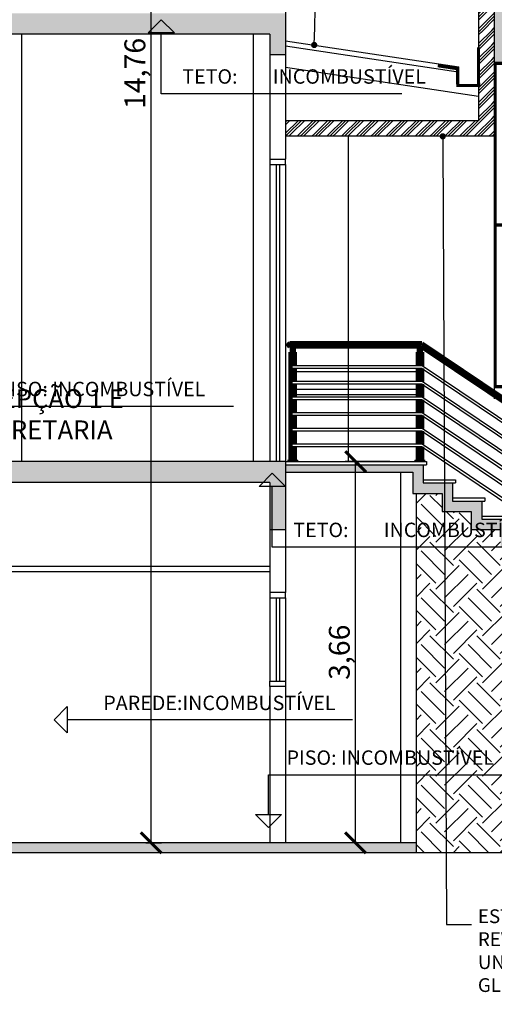
# Model space of a CAD drawing. Units: millimetres. Extents: x 4226 to 6548, y 1225 to 3116.
# Drawn here: x 5860 to 5865, y 2049 to 2059 of the extents above; entities that cross this region are included whole.
import ezdxf
from ezdxf import colors
from ezdxf.entities.mleader import LeaderData, LeaderLine
from ezdxf.math import Vec2, Vec3

# ---------------------------------------------------------------- set-up
doc = ezdxf.new("R2010")
doc.units = ezdxf.units.MM
doc.header["$LTSCALE"] = 0.3
doc.layers.get('0').update_dxf_attribs({"color": 250})
for name, color, linetype in [('01', 1, 'Continuous'), ('02', 250, 'Continuous'), ('03', 250, 'Continuous'), ('03-PISO', 8, 'Continuous'), ('ARQ - Alvenaria alta', 250, 'Continuous'), ('ARQ - Esquadrias', 2, 'Continuous'), ('ARQ- Alvenaria baixa', 250, 'Continuous'), ('Arq- Cotas', 250, 'Continuous'), ('ARQ- Esquadrias', 250, 'Continuous'), ('ARQ- Hachuras diversas', 201, 'Continuous'), ('ARQ- Vegetação areia', 250, 'Continuous'), ('ARQ-CTA', 10, 'Continuous'), ('ARQ-TEXTO', 250, 'Continuous'), ('COTA', 30, 'Continuous'), ('DIREÇÃO', 10, 'Continuous'), ('Drywall', 250, 'Continuous'), ('Texto', 206, 'Continuous')]:
    doc.layers.add(name, color=color, linetype=linetype)
doc.styles.add('Arial-00', font='arial.ttf')
doc.styles.add('COTA 1-50', font='romans.shx', dxfattribs={"height": 0.07})
doc.styles.add('ROMANS', font='romans')
doc.styles.get("Standard").update_dxf_attribs({"font": 'arial.ttf'})
doc.dimstyles.new('1.125', dxfattribs={"dimtxt": 0.2, "dimasz": 0.2, "dimexe": 0.1, "dimexo": 0.1, "dimgap": 0.01, "dimtad": 1, "dimzin": 1, "dimtxsty": 'Standard', "dimblk": 'ARCHTICK', "dimcen": 0.2, "dimclrd": 1, "dimclre": 1, "dimclrt": 3, "dimadec": 0, "dimazin": 0, "dimtfac": 1, "dimtmove": 0, "dimatfit": 3, "dimldrblk": 'ARCHTICK', "dimfxl": 1, "dimarcsym": 0})
pattern_1 = [(50, (3366.10196, 1194.97408), (0.182184669, -0.0159390855), [0.01905, -0.20955]), (355, (3366.10196, 1194.97408), (-0.035243421, 0.191056845), [0.01524, -0.167640584]), (100.451445, (3366.11715, 1194.97276), (0.146941247, 0.175117752), [0.016190009, -0.178090245]), (46.1842, (3366.10196, 1195.02488), (0.27107904, -0.042042328), [0.028575, -0.314325]), (96.635558, (3366.12455, 1195.02138), (0.237404134, 0.247426125), [0.024285023, -0.267135608]), (351.184151, (3366.10196, 1195.02488), (0.237404134, 0.247426125), [0.022859967, -0.251459732]), (21, (3366.12736, 1195.01218), (0.151614391, -0.102265198), [0.01905, -0.20955]), (326, (3366.12736, 1195.01218), (0.061802028, 0.184187966), [0.01524, -0.16764]), (71.451445, (3366.14, 1195.00366), (0.213416419, 0.081922769), [0.016190009, -0.178089938]), (37.5, (3366.101963, 1194.974083), (0.0030886033, 0.0845550389), [0, -0.165608, 0, -0.17018, 0, -0.168275]), (7.5, (3366.10196, 1194.97408), (0.0668196625, 0.1001805748), [0, -0.097028, 0, -0.161798, 0, -0.064135]), (327.5, (3366.04532, 1194.97408), (0.1355905952, -0.005728744), [0, -0.0635, 0, -0.19812, 0, -0.26289]), (317.5, (3366.01992, 1194.97408), (0.1481291814, 0.025426491), [0, -0.08255, 0, -0.131572, 0, -0.18669])]

# ---------------------------------------------------------------- blocks, each defined once
blk = doc.blocks.new('A$C3B80340C')
at = {"color": 1}
for points in [[(0.1253, -0.1253), (0, 0), (-0.1253, -0.1253)], [(0.1253, -0.1253), (-0.1253, -0.1253)]]:
    blk.add_lwpolyline(points, dxfattribs=at)
at = {"layer": 'DIREÇÃO'}
blk.add_lwpolyline([(2.305, -0.7075), (0, -0.7075), (0, -0.1253)], dxfattribs=at)
at = {"layer": 'Texto', "color": 10, "insert": (0.2013, -0.6548), "char_height": 0.13824, "attachment_point": 7, "style": 'ROMANS'}
blk.add_mtext('\\PTETO:^IINCOMBUSTÍVEL', dxfattribs=at)
blk = doc.blocks.new('A$C7E5432CC')
at = {"color": 1}
for points in [[(0.1253, 0.1253), (0, 0), (0.1253, -0.1253)], [(0.1253, 0.1253), (0.1253, -0.1253)]]:
    blk.add_lwpolyline(points, dxfattribs=at)
at = {"layer": 'DIREÇÃO'}
blk.add_lwpolyline([(2.859, 0), (0.554, 0), (0.1253, 0)], dxfattribs=at)
at = {"layer": 'Texto', "color": 10, "insert": (0.4718, 0.0486), "char_height": 0.13824, "attachment_point": 7, "style": 'ROMANS'}
blk.add_mtext('PAREDE:INCOMBUSTÍVEL', dxfattribs=at)
blk = doc.blocks.new('A$C59666802')
at = {"color": 1}
blk.add_line((0, 0.1253), (0, 0.5048), dxfattribs=at)
for points in [[(0, 0.5048), (2.4303, 0.5048)], [(-0.1253, 0.1253), (0, 0), (0.1253, 0.1253)], [(-0.1253, 0.1253), (0.1253, 0.1253)]]:
    blk.add_lwpolyline(points, dxfattribs=at)
at = {"layer": 'Texto', "color": 10, "insert": (0.1725, 0.5576), "char_height": 0.13824, "attachment_point": 7, "style": 'ROMANS'}
blk.add_mtext('\\PPISO: INCOMBUSTÍVEL', dxfattribs=at)
blk = doc.blocks.new('_ArchTick')
at = {"layer": 'COTA', "color": 0, "const_width": 0.15}
blk.add_lwpolyline([(-0.5, -0.5), (0.5, 0.5)], dxfattribs=at)
blk = doc.blocks.new('*D511')
at = {"layer": 'Arq- Cotas', "color": 250, "lineweight": -2, "transparency": 16777216}
for p, q in [((5863.8013, 2054.4274), (5863.3723, 2054.4274)), ((5863.4723, 2050.7724), (5863.4723, 2054.4274)), ((5863.8013, 2050.7724), (5863.3723, 2050.7724))]:
    blk.add_line(p, q, dxfattribs=at)
at = {"layer": 'Defpoints', "color": 0, "transparency": 16777216}
for p in [(5863.4723, 2054.4274), (5863.9013, 2054.4274), (5863.9013, 2050.7724)]:
    blk.add_point(p, dxfattribs=at)
at = {"layer": 'Arq- Cotas', "color": 250, "lineweight": -2, "transparency": 16777216, "xscale": 0.2, "yscale": 0.2, "zscale": 0.2}
for p, rotation in [((5863.4723, 2054.4274), 90), ((5863.4723, 2050.7724), 270)]:
    blk.add_blockref('_ArchTick', p, dxfattribs=dict(at, rotation=rotation))
at = {"layer": 'Arq- Cotas', "color": 250, "transparency": 16777216, "insert": (5863.3421, 2052.5999), "char_height": 0.2, "attachment_point": 5, "rotation": 90}
blk.add_mtext('3,66', dxfattribs=at)
blk = doc.blocks.new('*D482')
at = {"layer": 'Arq- Cotas', "color": 250, "lineweight": -2, "transparency": 16777216}
for p, q in [((5861.4606, 2065.5274), (5861.6127, 2065.5274)), ((5861.5127, 2050.7724), (5861.5127, 2065.5274)), ((5861.4606, 2050.7724), (5861.6127, 2050.7724))]:
    blk.add_line(p, q, dxfattribs=at)
at = {"layer": 'Defpoints', "color": 0, "transparency": 16777216}
for p in [(5861.3606, 2065.5274), (5861.5127, 2065.5274), (5861.3606, 2050.7724)]:
    blk.add_point(p, dxfattribs=at)
at = {"layer": 'Arq- Cotas', "color": 250, "lineweight": -2, "transparency": 16777216, "xscale": 0.2, "yscale": 0.2, "zscale": 0.2}
for p, rotation in [((5861.5127, 2065.5274), 90), ((5861.5127, 2050.7724), 270)]:
    blk.add_blockref('_ArchTick', p, dxfattribs=dict(at, rotation=rotation))
at = {"layer": 'Arq- Cotas', "color": 250, "transparency": 16777216, "insert": (5861.3825, 2058.1499), "char_height": 0.2, "attachment_point": 5, "rotation": 90}
blk.add_mtext('14,76', dxfattribs=at)
blk = doc.blocks.new('_Dot')
at = {"color": 0, "linetype": 'ByBlock', "lineweight": -2}
blk.add_line((-0.5, 0), (-1, 0), dxfattribs=at)
at = {"color": 0, "linetype": 'ByBlock', "const_width": 0.5}
blk.add_lwpolyline([(-0.25, 0, 1), (0.25, 0, 1)], format="xyb", close=True, dxfattribs=at)

msp = doc.modelspace()

# ---------------------------------------------------------------- hatches: boundary and pattern name
at = {"layer": '03-PISO'}
h = msp.add_hatch(dxfattribs=at)
h.set_pattern_fill('AR-CONC', color=256, scale=0.001)
h.set_pattern_definition(pattern_1)
h.paths.add_polyline_path([(5862.80128, 2058.72739), (5848.83618, 2058.72739), (5848.83618, 2058.52739), (5849.90128, 2058.52739), (5849.90128, 2058.32739), (5850.05128, 2058.32739), (5850.05128, 2058.52739), (5862.65128, 2058.52739), (5862.65128, 2058.32739), (5862.80128, 2058.32739)])
h = msp.add_hatch(dxfattribs=at)
h.set_pattern_fill('AR-CONC', color=256, scale=0.001)
h.set_pattern_definition(pattern_1)
h.paths.add_polyline_path([(5862.80128, 2054.42739), (5849.90128, 2054.42739), (5848.83618, 2054.42739), (5848.83618, 2054.22739), (5849.90128, 2054.22739), (5849.90128, 2053.77739), (5850.05128, 2053.77739), (5850.05128, 2054.22739), (5862.65128, 2054.22739), (5862.65128, 2053.77739), (5862.80128, 2053.77739)])
h = msp.add_hatch(dxfattribs=at)
h.set_pattern_fill('AR-CONC', color=256, scale=0.001)
h.set_pattern_definition(pattern_1)
h.paths.add_polyline_path([(5870.64128, 2050.91739), (5870.36128, 2050.91739), (5870.36128, 2051.09139), (5870.08128, 2051.09139), (5870.08128, 2051.26539), (5869.80128, 2051.26539), (5869.80128, 2051.43939), (5869.52128, 2051.43939), (5869.52128, 2051.61339), (5869.24128, 2051.61339), (5869.24128, 2051.78739), (5868.96128, 2051.78739), (5868.96128, 2051.96139), (5868.68128, 2051.96139), (5868.68128, 2052.13539), (5868.40128, 2052.13539), (5868.40128, 2052.30939), (5868.12128, 2052.30939), (5868.12128, 2052.48339), (5867.84128, 2052.48339), (5867.84128, 2052.65739), (5866.64128, 2052.65739), (5866.64128, 2052.83139), (5866.36128, 2052.83139), (5866.36128, 2053.00539), (5866.08098, 2053.00539), (5866.08098, 2053.17939), (5865.80128, 2053.17939), (5865.80128, 2053.35339), (5865.52128, 2053.35339), (5865.52128, 2053.52739), (5865.24128, 2053.52739), (5865.24128, 2053.70139), (5864.96128, 2053.70139), (5864.96128, 2053.87539), (5864.68128, 2053.87539), (5864.68128, 2054.04939), (5864.40128, 2054.04939), (5864.40128, 2054.22339), (5864.12128, 2054.22339), (5864.12128, 2054.39739), (5862.80128, 2054.39739), (5862.80128, 2054.32739), (5864.02128, 2054.32739), (5864.02128, 2054.12339), (5864.30128, 2054.12339), (5864.30128, 2053.94939), (5864.58128, 2053.94939), (5864.58128, 2053.77539), (5864.86128, 2053.77539), (5864.86128, 2053.60139), (5865.14128, 2053.60139), (5865.14128, 2053.42739), (5865.42128, 2053.42739), (5865.42128, 2053.25339), (5865.70128, 2053.25339), (5865.70128, 2053.07939), (5865.98128, 2053.07939), (5865.98128, 2052.90539), (5866.26128, 2052.90539), (5866.26128, 2052.73139), (5866.54128, 2052.73139), (5866.54128, 2052.55739), (5867.74128, 2052.55739), (5867.74128, 2052.38339), (5868.02128, 2052.38339), (5868.02128, 2052.20939), (5868.30128, 2052.20939), (5868.30128, 2052.03539), (5868.58128, 2052.03539), (5868.58128, 2051.86139), (5868.86128, 2051.86139), (5868.86128, 2051.68739), (5869.14128, 2051.68739), (5869.14128, 2051.51339), (5869.42128, 2051.51339), (5869.42128, 2051.33939), (5869.70128, 2051.33939), (5869.70128, 2051.16539), (5869.98128, 2051.16539), (5869.98128, 2050.99139), (5870.26128, 2050.99139), (5870.26128, 2050.77239), (5870.64128, 2050.77239)])
h = msp.add_hatch(dxfattribs=at)
h.set_pattern_fill('AR-CONC', color=256, scale=0.001)
h.set_pattern_definition(pattern_1)
h.paths.add_polyline_path([(5864.05128, 2050.77239), (5843.89584, 2050.77239), (5843.89584, 2050.67739), (5864.05128, 2050.67739)])
at = {"layer": 'ARQ - Esquadrias'}
h = msp.add_hatch(dxfattribs=at)
h.set_pattern_fill('AR-SAND', color=252, scale=0.005, angle=180)
h.set_pattern_definition([(217.5, (3848.59333, 1453.9185), (0.008000156, -0.244706619), [0, -0.19304, 0, -0.2159, 0, -0.206375]), (187.5, (3848.59333, 1453.9185), (-0.22476164, -0.35841255), [0, -0.10414, 0, -0.17399, 0, -0.066675]), (147.5, (3848.74954, 1453.9185), (-0.395496185, -0.000718592), [0, -0.0635, 0, -0.2286, 0, -0.29845]), (137.5, (3848.74954, 1453.9185), (-0.381778226, -0.11146466), [0, -0.03175, 0, -0.14986, 0, -0.17145])])
h.paths.add_polyline_path([(5864.80216, 2063.57739), (5864.05128, 2063.57739), (5864.05128, 2058.94685), (5864.80216, 2058.94685)])
h.paths.add_polyline_path([(5871.86073, 2063.57739), (5871.30216, 2063.57739), (5871.30216, 2058.97961), (5871.86073, 2058.93333)])
h.paths.add_polyline_path([(5871.86073, 2058.93333), (5871.30216, 2058.97961), (5871.30216, 2058.24701), (5871.29082, 2058.24701), (5871.29082, 2056.69701), (5871.29082, 2055.14701), (5871.30216, 2055.14701), (5871.86073, 2055.14701)])
h.paths.add_polyline_path([(5871.30216, 2059.69304), (5864.80216, 2059.69304), (5864.80216, 2059.66647), (5864.80128, 2058.26647), (5864.80128, 2058.24701), (5871.30216, 2058.24701)])
edge = h.paths.add_edge_path(flags=16)
edge.add_arc((5870.40066, 2059.05429), 0.0225, 0, 360)
h.paths.add_polyline_path([(5871.30216, 2063.57739), (5864.80216, 2063.57739), (5864.80216, 2062.79304), (5866.43082, 2062.79304), (5868.05082, 2062.79304), (5869.67082, 2062.79304), (5871.30216, 2062.79304)])
h = msp.add_hatch(dxfattribs=at)
h.set_pattern_fill('GOST_GROUND', color=8, scale=0.01)
h.set_pattern_definition([(45, (3900.57589, 1452.28964), (0.141421356, 0), [0.2]), (45, (3900.60589, 1452.28964), (0.141421356, 0), [0.2]), (45, (3900.63589, 1452.28964), (0.141421356, 0), [0.2])])
h.paths.add_polyline_path([(5864.80128, 2057.69685), (5864.65128, 2057.69685), (5862.80128, 2057.69685), (5862.80128, 2057.54685), (5864.80128, 2057.54685)])
h.paths.add_polyline_path([(5864.80128, 2058.94685), (5864.65128, 2058.94685), (5864.65128, 2057.69685), (5864.80128, 2057.69685)])
at = {"layer": 'ARQ- Vegetação areia'}
h = msp.add_hatch(dxfattribs=at)
h.set_pattern_fill('EARTH', color=256, scale=0.05, angle=45)
h.set_pattern_definition([(45, (3366.10196, 1194.97408), (0, 0.449012806), [0.3175, -0.3175]), (45, (3366.01777, 1195.05827), (0, 0.449012806), [0.3175, -0.3175]), (45, (3365.93358, 1195.14246), (0, 0.449012806), [0.3175, -0.3175]), (135, (3365.93358, 1195.1986), (-0.449012806, 0), [0.3175, -0.3175]), (135, (3366.01777, 1195.28278), (-0.449012806, 0), [0.3175, -0.3175]), (135, (3366.10196, 1195.36697), (-0.449012806, 0), [0.3175, -0.3175])])
h.paths.add_polyline_path([(5869.98128, 2051.16539), (5869.70128, 2051.16539), (5869.70128, 2051.33939), (5869.42128, 2051.33939), (5869.42128, 2051.51339), (5869.14128, 2051.51339), (5869.14128, 2051.68739), (5868.86128, 2051.68739), (5868.86128, 2051.86139), (5868.58128, 2051.86139), (5868.58128, 2052.03539), (5868.30128, 2052.03539), (5868.30128, 2052.20939), (5868.02128, 2052.20939), (5868.02128, 2052.38339), (5867.74128, 2052.38339), (5867.74128, 2052.55739), (5866.54128, 2052.55739), (5866.54128, 2052.73139), (5866.26128, 2052.73139), (5866.26128, 2052.90539), (5865.98128, 2052.90539), (5865.98128, 2053.07939), (5865.70128, 2053.07939), (5865.70128, 2053.25339), (5865.42128, 2053.25339), (5865.42128, 2053.42739), (5865.14128, 2053.42739), (5865.14128, 2053.60139), (5864.86128, 2053.60139), (5864.86128, 2053.77539), (5864.58128, 2053.77539), (5864.58128, 2053.94939), (5864.30128, 2053.94939), (5864.30128, 2054.12339), (5864.05128, 2054.12339), (5864.05128, 2050.67739), (5870.26128, 2050.67739), (5870.26128, 2050.77239), (5870.26128, 2050.99139), (5869.98128, 2050.99139)])

# ---------------------------------------------------------------- linework, layer by layer
at = {"color": 1}
for p, q in [((5864.06878, 2055.2888), (5862.88988, 2055.2888)), ((5864.06878, 2055.1188), (5862.88988, 2055.1188)), ((5864.06878, 2055.0688), (5862.88988, 2055.0688))]:
    msp.add_line(p, q, dxfattribs=at)
at = {"const_width": 0.03}
msp.add_lwpolyline([(5864.65077, 2058.39864), (5864.65128, 2058.03411), (5864.45128, 2058.03411), (5864.45017, 2058.1951), (5864.26008, 2058.22361)], dxfattribs=at)
at = {"layer": '01'}
for p, q in [((5862.65128, 2057.27739), (5862.65128, 2054.42739)), ((5862.80128, 2057.27739), (5862.80128, 2054.42739)), ((5862.65128, 2053.12239), (5862.65128, 2052.32239)), ((5862.80128, 2053.12239), (5862.80128, 2052.32239))]:
    msp.add_line(p, q, dxfattribs=at)
at = {"layer": '01', "color": 1}
for p, q in [((5864.10878, 2055.34651), (5862.84988, 2055.34651)), ((5864.10878, 2055.31916), (5862.84988, 2055.31916)), ((5866.698, 2053.60587), (5864.10878, 2055.34651)), ((5864.10878, 2055.31916), (5866.698, 2053.57916)), ((5864.10878, 2055.19651), (5862.84988, 2055.19651)), ((5866.698, 2053.45651), (5864.10878, 2055.19651)), ((5864.10878, 2055.16916), (5862.84988, 2055.16916)), ((5864.10878, 2055.16916), (5866.698, 2053.42916)), ((5864.10878, 2055.04651), (5862.84988, 2055.04651)), ((5864.10878, 2055.01916), (5862.84988, 2055.01916)), ((5866.698, 2053.30587), (5864.10878, 2055.04651)), ((5864.10878, 2055.01916), (5866.698, 2053.27916)), ((5864.10878, 2054.89651), (5862.84988, 2054.89651)), ((5864.10878, 2054.86916), (5862.84988, 2054.86916)), ((5866.698, 2053.15651), (5864.10878, 2054.89651)), ((5864.10878, 2054.86916), (5866.698, 2053.12916)), ((5864.10878, 2054.74651), (5862.84988, 2054.74651)), ((5864.10878, 2054.71916), (5862.84988, 2054.71916)), ((5866.698, 2053.00651), (5864.10878, 2054.74651)), ((5864.10878, 2054.71916), (5866.698, 2052.97916)), ((5864.10878, 2054.59651), (5862.84988, 2054.59651)), ((5864.10878, 2054.56916), (5862.84988, 2054.56916)), ((5866.698, 2052.85651), (5864.10878, 2054.59651)), ((5864.10878, 2054.56916), (5866.698, 2052.82916))]:
    msp.add_line(p, q, dxfattribs=at)
at = {"layer": '02'}
for p, q in [((5860.27128, 2058.52739), (5860.27128, 2054.42739)), ((5862.49128, 2058.52739), (5862.49128, 2054.42739)), ((5862.80128, 2058.46346), (5864.46184, 2058.21438)), ((5862.80128, 2058.4129), (5864.45443, 2058.16493)), ((5862.80128, 2058.21067), (5864.65128, 2057.93317)), ((5864.45443, 2058.16493), (5864.46184, 2058.21438)), ((5862.80128, 2054.42739), (5864.15128, 2054.42739)), ((5864.15128, 2054.42739), (5864.15128, 2054.39739)), ((5862.80128, 2054.39739), (5864.15128, 2054.39739)), ((5864.12128, 2054.39739), (5864.12128, 2054.22339)), ((5862.80128, 2054.32739), (5864.02128, 2054.32739)), ((5864.02128, 2054.32739), (5864.02128, 2054.12339)), ((5864.12128, 2054.25339), (5864.43128, 2054.25339)), ((5864.43128, 2054.25339), (5864.43128, 2054.22339)), ((5864.12128, 2054.22339), (5864.43128, 2054.22339)), ((5864.40128, 2054.22339), (5864.40128, 2054.04939)), ((5864.02128, 2054.12339), (5864.30128, 2054.12339)), ((5864.30128, 2054.12339), (5864.30128, 2053.94939)), ((5864.40128, 2054.07939), (5864.71128, 2054.07939)), ((5864.71128, 2054.07939), (5864.71128, 2054.04939)), ((5864.40128, 2054.04939), (5864.71128, 2054.04939)), ((5864.68128, 2054.04939), (5864.68128, 2053.87539)), ((5864.30128, 2053.94939), (5864.58128, 2053.94939)), ((5864.58128, 2053.94939), (5864.58128, 2053.77539)), ((5864.68128, 2053.90539), (5864.99128, 2053.90539)), ((5864.68128, 2053.87539), (5864.99128, 2053.87539)), ((5864.58128, 2053.77539), (5864.86128, 2053.77539))]:
    msp.add_line(p, q, dxfattribs=at)
at = {"layer": '03', "color": 1, "lineweight": 100}
for p, q in [((5862.84116, 2055.5622), (5864.10734, 2055.5622)), ((5866.69571, 2053.8222), (5864.10878, 2055.56131)), ((5862.84116, 2055.5322), (5862.87988, 2055.5322)), ((5862.87988, 2055.5322), (5864.0983, 2055.5322)), ((5862.87988, 2055.5322), (5862.87988, 2055.51935)), ((5862.88988, 2055.47739), (5862.88988, 2055.34651)), ((5864.07878, 2055.5322), (5864.09878, 2055.5322)), ((5866.68657, 2053.7922), (5864.0983, 2055.5322)), ((5864.09878, 2055.5322), (5864.09878, 2055.51935)), ((5864.10878, 2055.47739), (5864.10878, 2055.34651)), ((5862.88988, 2055.31916), (5862.88988, 2055.19651)), ((5864.10878, 2055.31916), (5864.10878, 2055.19651)), ((5862.88988, 2055.16916), (5862.88988, 2055.04651)), ((5864.10878, 2055.16916), (5864.10878, 2055.04651)), ((5862.88988, 2055.01916), (5862.88988, 2054.89651)), ((5864.10878, 2055.01916), (5864.10878, 2054.89651)), ((5862.88988, 2054.86916), (5862.88988, 2054.74651)), ((5864.10878, 2054.86916), (5864.10878, 2054.74651)), ((5862.88988, 2054.71916), (5862.88988, 2054.59651)), ((5864.10878, 2054.71916), (5864.10878, 2054.59651)), ((5862.88988, 2054.56916), (5862.88988, 2054.4453)), ((5864.10878, 2054.56916), (5864.10878, 2054.4453)), ((5862.83738, 2054.4403), (5862.90238, 2054.4403)), ((5862.83738, 2054.42739), (5862.83738, 2054.4403)), ((5862.83947, 2054.4453), (5862.90028, 2054.4453)), ((5862.83947, 2054.4453), (5862.83947, 2054.4403)), ((5862.90028, 2054.4453), (5862.90028, 2054.4453)), ((5862.90028, 2054.4453), (5862.90028, 2054.4403)), ((5862.90238, 2054.42739), (5862.90238, 2054.4403)), ((5864.05628, 2054.4403), (5864.12128, 2054.4403)), ((5864.05628, 2054.42739), (5864.05628, 2054.4403)), ((5864.05837, 2054.4453), (5864.11918, 2054.4453)), ((5864.05837, 2054.4453), (5864.05837, 2054.4403)), ((5864.06878, 2054.45356), (5864.06878, 2054.45079)), ((5864.11918, 2054.4453), (5864.11918, 2054.4453)), ((5864.11918, 2054.4453), (5864.11918, 2054.4403)), ((5864.12128, 2054.42739), (5864.12128, 2054.4403))]:
    msp.add_line(p, q, dxfattribs=at)
at = {"layer": '03', "color": 1, "lineweight": 100, "extrusion": (2.22045e-16, 1, -2.22045e-16)}
for p, q in [((5862.84988, 2055.47739), (5862.88988, 2055.47739)), ((5862.84988, 2054.4453), (5862.84988, 2055.47739)), ((5862.85988, 2055.47739), (5862.85988, 2055.5322)), ((5862.87988, 2055.47739), (5862.87988, 2055.51935)), ((5864.06878, 2055.47739), (5864.10878, 2055.47739)), ((5864.06878, 2055.34651), (5864.06878, 2055.47739)), ((5864.07878, 2055.47739), (5864.07878, 2055.5322)), ((5864.09878, 2055.47739), (5864.09878, 2055.51935)), ((5864.06878, 2055.19651), (5864.06878, 2055.31916)), ((5864.06878, 2055.04651), (5864.06878, 2055.16916)), ((5864.06878, 2054.89651), (5864.06878, 2055.01916)), ((5864.06878, 2054.74651), (5864.06878, 2054.86916)), ((5864.06878, 2054.59651), (5864.06878, 2054.71916)), ((5864.06878, 2054.4453), (5864.06878, 2054.56916))]:
    msp.add_line(p, q, dxfattribs=at)
at = {"layer": '03', "color": 1, "lineweight": 100}
msp.add_arc((5862.84388, 2055.5472), 0.01524, 100.277206, 259.722794, dxfattribs=at)
at = {"layer": 'ARQ - Alvenaria alta'}
for p, q in [((5862.80128, 2065.52739), (5862.80128, 2057.32739)), ((5864.65128, 2058.94685), (5864.65128, 2057.69685)), ((5864.80128, 2058.94685), (5864.80128, 2057.54685)), ((5862.65128, 2058.52739), (5850.05128, 2058.52739)), ((5862.65128, 2058.52739), (5862.65128, 2057.32739)), ((5862.80128, 2058.32739), (5862.65128, 2058.32739)), ((5864.65128, 2057.69685), (5862.80128, 2057.69685)), ((5864.80128, 2057.54685), (5862.80128, 2057.54685)), ((5862.65128, 2057.32739), (5862.80128, 2057.32739)), ((5862.80128, 2054.42739), (5849.90128, 2054.42739)), ((5862.80128, 2054.42739), (5862.80128, 2053.17239)), ((5863.90128, 2054.32739), (5863.90128, 2050.77239)), ((5862.65128, 2054.22739), (5850.05128, 2054.22739)), ((5862.65128, 2054.22739), (5862.65128, 2053.17239)), ((5864.05128, 2054.12339), (5864.05128, 2050.67739)), ((5862.65128, 2053.77739), (5862.80128, 2053.77739)), ((5862.80128, 2053.17239), (5862.65128, 2053.17239)), ((5862.65128, 2052.27239), (5862.65128, 2050.77239)), ((5862.80128, 2052.27239), (5862.65128, 2052.27239)), ((5862.80128, 2052.27239), (5862.80128, 2050.77239)), ((5864.05128, 2050.77239), (5843.89584, 2050.77239)), ((5877.60812, 2050.67739), (5836.32846, 2050.67739))]:
    msp.add_line(p, q, dxfattribs=at)
at = {"layer": 'ARQ- Alvenaria baixa'}
msp.add_line((5864.80128, 2057.54685), (5864.80128, 2055.03077), dxfattribs=at)
at = {"layer": 'ARQ- Esquadrias'}
for p, q in [((5862.71128, 2057.27739), (5862.71128, 2054.42739)), ((5862.74128, 2057.27739), (5862.74128, 2054.42739)), ((5862.65128, 2053.42239), (5850.05128, 2053.42239)), ((5862.65128, 2053.37239), (5850.05128, 2053.37239)), ((5862.71128, 2053.12239), (5862.71128, 2052.32239)), ((5862.74128, 2053.12239), (5862.74128, 2052.32239))]:
    msp.add_line(p, q, dxfattribs=at)
for points in [[(5862.65128, 2057.32739), (5862.65128, 2057.27739), (5862.80128, 2057.27739), (5862.80128, 2057.32739)], [(5862.65128, 2053.17239), (5862.65128, 2053.12239), (5862.80128, 2053.12239), (5862.80128, 2053.17239)], [(5862.65128, 2052.27239), (5862.65128, 2052.32239), (5862.80128, 2052.32239), (5862.80128, 2052.27239)]]:
    msp.add_lwpolyline(points, dxfattribs=at)
at = {"layer": 'ARQ- Hachuras diversas', "color": 7, "const_width": 0.03, "elevation": 0}
for points in [[(5864.81082, 2058.24701), (5866.43082, 2058.24701), (5866.43082, 2056.69701), (5864.81082, 2056.69701)], [(5864.81082, 2056.69701), (5866.43082, 2056.69701), (5866.43082, 2055.14701), (5864.81082, 2055.14701)]]:
    msp.add_lwpolyline(points, close=True, dxfattribs=at)
at = {"layer": 'Drywall'}
msp.add_line((5863.40132, 2057.54685), (5863.40132, 2054.42739), dxfattribs=at)

# ---------------------------------------------------------------- block references
at = {"layer": 'ARQ-CTA'}
for name, p in [('A$C3B80340C', (5861.60994, 2058.66302)), ('A$C59666802', (5859.87062, 2054.45431)), ('A$C3B80340C', (5862.67391, 2054.31555)), ('A$C59666802', (5862.63768, 2050.9197))]:
    msp.add_blockref(name, p, dxfattribs=at)
at = {"layer": 'DIREÇÃO'}
msp.add_blockref('A$C7E5432CC', (5860.58214, 2051.95349), dxfattribs=at)

# ---------------------------------------------------------------- texts
at = {"layer": 'ARQ-TEXTO', "insert": (5860.43157, 2054.85899), "char_height": 0.18, "width": 3.0724456, "attachment_point": 5, "style": 'Arial-00'}
msp.add_mtext('RECEPÇÃO 1 E SECRETARIA', dxfattribs=at)

# ---------------------------------------------------------------- dimensions: what is measured, and where the dimension line sits
at = {"layer": 'Arq- Cotas'}
for base, p1, p2, picture, middle in [((5861.5126915575, 2065.5273852035), (5861.3606312918, 2050.7723852035), (5861.3606312918, 2065.5273852035), '*D482', (5861.3825005616, 2058.1498852035)), ((5863.4723164489, 2054.4273852035), (5863.901279636, 2050.7723852035), (5863.901279636, 2054.4273852035), '*D511', (5863.342125453, 2052.5998852035))]:
    dim = msp.add_linear_dim(base=base, p1=p1, p2=p2, angle=90, dimstyle='1.125', override={"dimclrd": 250, "dimclre": 250, "dimclrt": 250}, dxfattribs=at)
    dim.commit()
    dim.dimension.update_dxf_attribs({"geometry": picture, "text_midpoint": middle})

# ---------------------------------------------------------------- leaders
at = {"layer": '03'}
ml = msp.add_multileader_mtext('Standard', dxfattribs=at)
ml.set_content('TELHA METÁLICA \\PI=5%', color=256, style='COTA 1-50')
ml.set_leader_properties(color=256, linetype='ByLayer', lineweight=-1)
ml.set_arrow_properties(name='DOT')
ml.build(insert=Vec2(0, 0))
ml.multileader.update_dxf_attribs({"text_left_attachment_type": 7, "text_right_attachment_type": 7, "dogleg_length": 0.24, "arrow_head_size": 0.06})
ctx = ml.context
ctx.base_point, ctx.char_height, ctx.arrow_head_size, ctx.landing_gap_size, ctx.plane_origin = Vec3(5863.40378, 2059.54464), 0.144, 0.06, 0.06, Vec3(5862.99472, 2061.81414)
ctx.left_attachment, ctx.right_attachment = 7, 7
notes = []
notes.append((ctx, [(0, (1, 1, 0), (5863.10378, 2059.54464), (1, 0), 0.3, [(0, [(5863.07558, 2058.42232)], 0, [])])]))
ctx.mtext.insert, ctx.mtext.width, ctx.mtext.defined_height, ctx.mtext.flow_direction = Vec3(5863.46378, 2059.68864), 2.1827264, 0.32489, 5
ml = msp.add_multileader_mtext('Standard', dxfattribs=at)
ml.set_content('\\pxa0.66667,sm1.07917;{\\fCalibri|b0|i0|c0|p34;\\H0.91667x;\\C0;ESTRUTURA METÁLICA\\PREVESTIMENTO EM ACM\\PUNI T808\\PGLOSSY BLUE OU SIMILAR\\P\\pa0.25,s*;} ', color=256, style='COTA 1-50')
ml.set_leader_properties(color=256, linetype='ByLayer', lineweight=-1)
ml.set_arrow_properties(name='DOT')
ml.build(insert=Vec2(0, 0))
ml.multileader.update_dxf_attribs({"text_left_attachment_type": 7, "text_right_attachment_type": 7, "dogleg_length": 0.24, "arrow_head_size": 0.06})
ctx = ml.context
ctx.base_point, ctx.char_height, ctx.arrow_head_size, ctx.landing_gap_size, ctx.plane_origin = Vec3(5864.58448, 2049.99069), 0.144, 0.06, 0.06, Vec3(5867.72492, 2051.67204)
ctx.left_attachment, ctx.right_attachment = 7, 7
notes.append((ctx, [(0, (1, 1, 0), (5864.34448, 2049.99069), (1, 0), 0.24, [(0, [(5864.30755, 2057.54685)], 0, [])])]))
ctx.mtext.insert, ctx.mtext.width, ctx.mtext.defined_height, ctx.mtext.flow_direction = Vec3(5864.64448, 2050.13469), 2.9892149, 0.37354, 5
for ctx, leaders in notes:
    for number, flags, end, landing, length, lines in leaders:
        leader = LeaderData()
        leader.index, (leader.has_last_leader_line, leader.has_dogleg_vector, leader.attachment_direction) = number, flags
        leader.last_leader_point, leader.dogleg_vector, leader.dogleg_length = Vec3(end), Vec3(landing), length
        for number, points, colour, breaks in lines:
            line = LeaderLine()
            line.index, line.vertices, line.color, line.breaks = number, Vec3.list(points), colors.encode_raw_color(colour), breaks
            leader.lines.append(line)
        ctx.leaders.append(leader)

doc.saveas('drawing.dxf')
